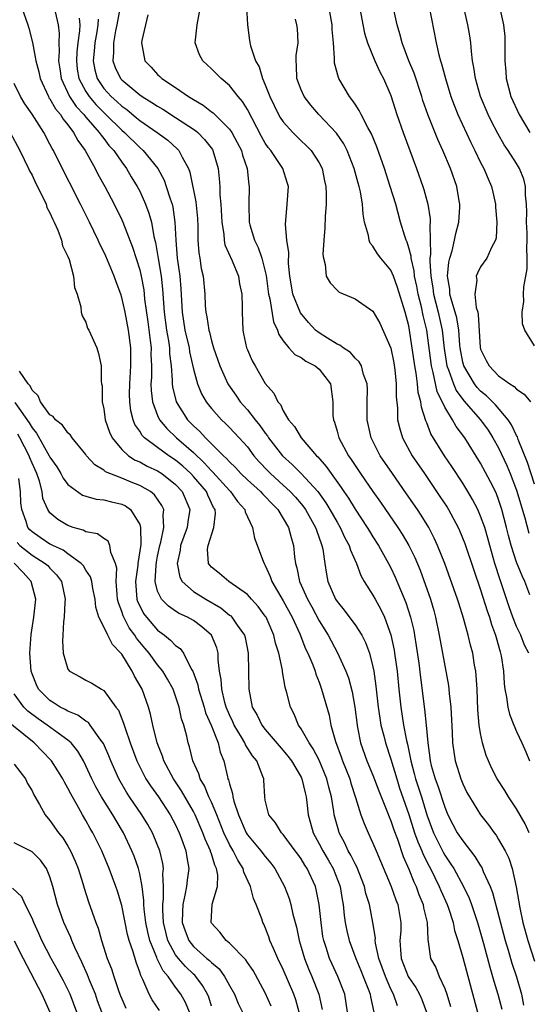
# Model space of a CAD drawing. Units: inches. Extents: x 2631000 to 2634000, y 1512000 to 1515000.
# Drawn here: x 2631626 to 2631682, y 1512876 to 1512986 of the extents above; entities that cross this region are included whole.
import ezdxf

# ---------------------------------------------------------------- set-up
doc = ezdxf.new("R2010")
doc.units = ezdxf.units.IN
doc.header["$MEASUREMENT"] = 0
doc.layers.add('LD26311512_2ft', color=4, linetype='Continuous')

msp = doc.modelspace()

# ---------------------------------------------------------------- linework, layer by layer
at = {"layer": 'LD26311512_2ft'}
for points, elevation in [([(2631682.5, 1512921.5), (2631681.94, 1512923), (2631681.63, 1512923.63), (2631681, 1512925.15), (2631680.42, 1512927), (2631680.11, 1512928.11), (2631679.9, 1512929), (2631679.38, 1512931), (2631679, 1512932.13), (2631678.75, 1512932.75), (2631678.64, 1512933), (2631678.1, 1512934.1), (2631677, 1512936.17), (2631675.22, 1512939), (2631674.26, 1512940.26), (2631673.86, 1512941), (2631673, 1512942.4), (2631672.16, 1512944.16), (2631671.72, 1512946.28), (2631671.51, 1512947), (2631671, 1512951), (2631670.61, 1512952.61), (2631670.41, 1512953.59), (2631670.05, 1512955), (2631669.89, 1512955.89), (2631669.64, 1512957), (2631669.59, 1512957.59), (2631669.25, 1512959), (2631669.24, 1512959.24), (2631669, 1512960.14), (2631668.8, 1512960.8), (2631668.69, 1512961), (2631668.54, 1512961.46), (2631668.08, 1512963), (2631667.54, 1512965), (2631666.93, 1512967), (2631666.27, 1512969), (2631665.42, 1512971.42), (2631664.84, 1512972.84), (2631664.43, 1512973.57), (2631663.7, 1512975), (2631663.47, 1512975.47), (2631663, 1512976.15), (2631662.66, 1512976.66), (2631662.38, 1512977), (2631661.2, 1512979), (2631661.14, 1512979.14), (2631660.72, 1512980.72), (2631660.7, 1512981), (2631660.72, 1512981.28), (2631660.6, 1512983), (2631660.47, 1512984.47), (2631660.45, 1512985), (2631659.93, 1512987.93)], 9126), ([(2631625.84, 1512987), (2631626.53, 1512985), (2631626.64, 1512984.64), (2631627.04, 1512983.04), (2631627.42, 1512981), (2631627.75, 1512979.75), (2631627.89, 1512979), (2631628.82, 1512977), (2631628.88, 1512976.88), (2631629, 1512976.74), (2631629.62, 1512975.62), (2631630.17, 1512975), (2631630.47, 1512974.47), (2631631, 1512973.85), (2631631.64, 1512973), (2631632.1, 1512972.1), (2631632.92, 1512971), (2631634.02, 1512969), (2631634.35, 1512968.35), (2631635.1, 1512967), (2631636.14, 1512965), (2631637, 1512963.27), (2631637.12, 1512963), (2631638.21, 1512960.21), (2631639, 1512957.7), (2631639.17, 1512957), (2631639.46, 1512955.46), (2631639.51, 1512955), (2631639.55, 1512954.45), (2631639.91, 1512951.91), (2631640.18, 1512949.82), (2631640.27, 1512949), (2631640.26, 1512948.26), (2631640.3, 1512947), (2631640.3, 1512945.7), (2631640.26, 1512945), (2631640.28, 1512944.28), (2631640.43, 1512943), (2631641, 1512941.48), (2631641.22, 1512941), (2631642.02, 1512940.02), (2631643.11, 1512939), (2631645, 1512937.36), (2631646.2, 1512936.2), (2631647, 1512935.3), (2631647.16, 1512935.16), (2631649, 1512933.12), (2631649.13, 1512933), (2631649.9, 1512931.9), (2631650.71, 1512931), (2631650.74, 1512930.74), (2631651.58, 1512929), (2631651.81, 1512927.81), (2631652.76, 1512925.24), (2631652.86, 1512925), (2631653, 1512924.78), (2631653.56, 1512923.56), (2631653.73, 1512923), (2631655, 1512920.82), (2631656, 1512919), (2631656.85, 1512917.15), (2631657.49, 1512915.49), (2631657.74, 1512915), (2631658.29, 1512913.71), (2631658.55, 1512913), (2631658.65, 1512912.65), (2631659, 1512911.77), (2631659.28, 1512911), (2631660.1, 1512908.1), (2631660.32, 1512907), (2631660.84, 1512905.16), (2631661.47, 1512903.47), (2631661.62, 1512903), (2631662.41, 1512901), (2631662.53, 1512900.53), (2631663.07, 1512898.93), (2631663.66, 1512897), (2631664.02, 1512896.02), (2631664.46, 1512895), (2631665, 1512893.82), (2631665.34, 1512893), (2631665.85, 1512891.85), (2631667.01, 1512889), (2631667.54, 1512887.54), (2631667.76, 1512887), (2631668.11, 1512885), (2631668.09, 1512884.09), (2631668.01, 1512883), (2631668.05, 1512881.95), (2631668.14, 1512881), (2631668.94, 1512879), (2631669, 1512878.89), (2631669.77, 1512877.77), (2631670.18, 1512877), (2631670.43, 1512876.43), (2631670.97, 1512875)], 9108), ([(2631636.83, 1512987), (2631636.46, 1512985), (2631636.31, 1512984.31), (2631636.07, 1512983), (2631636.09, 1512981.91), (2631636.01, 1512981), (2631636.26, 1512980.26), (2631636.87, 1512979), (2631637, 1512978.86), (2631639, 1512977.2), (2631639.28, 1512977), (2631640.36, 1512976.36), (2631641, 1512975.92), (2631641.59, 1512975.59), (2631643, 1512974.69), (2631645.22, 1512973.22), (2631645.47, 1512973), (2631646.23, 1512972.23), (2631647.1, 1512971.1), (2631647.15, 1512971), (2631647.74, 1512969), (2631647.87, 1512967.87), (2631647.92, 1512967), (2631647.95, 1512966.05), (2631648.05, 1512965), (2631648.15, 1512963), (2631648.37, 1512961.63), (2631648.41, 1512961), (2631648.5, 1512960.5), (2631649.29, 1512958.71), (2631650, 1512957), (2631650.14, 1512956.14), (2631650.37, 1512955), (2631650.41, 1512953.59), (2631650.41, 1512953), (2631650.48, 1512951), (2631650.58, 1512950.58), (2631650.91, 1512949), (2631651, 1512948.78), (2631651.55, 1512947.55), (2631651.86, 1512947), (2631653, 1512945.06), (2631653.96, 1512943.96), (2631654.4, 1512943), (2631654.69, 1512942.69), (2631655, 1512942), (2631655.6, 1512941), (2631656.27, 1512940.27), (2631656.99, 1512939), (2631658.72, 1512937), (2631658.86, 1512936.86), (2631659.8, 1512935.8), (2631660.34, 1512935), (2631661.46, 1512933.46), (2631661.75, 1512933), (2631662.26, 1512932.26), (2631663, 1512931.04), (2631664.36, 1512929), (2631664.6, 1512928.6), (2631665, 1512927.96), (2631665.62, 1512927), (2631666.74, 1512925), (2631667, 1512924.5), (2631667.48, 1512923.48), (2631668.66, 1512920.66), (2631669.2, 1512919), (2631669.54, 1512917.54), (2631669.64, 1512917), (2631669.83, 1512915.83), (2631670.1, 1512913.9), (2631670.29, 1512912.29), (2631670.75, 1512908.75), (2631670.94, 1512907), (2631671.1, 1512905), (2631671.34, 1512903.34), (2631671.37, 1512903), (2631671.5, 1512902.5), (2631671.94, 1512901), (2631672.24, 1512900.24), (2631673, 1512897.83), (2631673.35, 1512897), (2631673.91, 1512895.91), (2631674.4, 1512895), (2631675, 1512894.09), (2631676.37, 1512892.37), (2631677, 1512891.31), (2631677.13, 1512891.13), (2631677.3, 1512890.7), (2631678.08, 1512889), (2631678.34, 1512888.34), (2631679.75, 1512883), (2631680.07, 1512881.93), (2631680.48, 1512880.48), (2631681, 1512878.95), (2631681.55, 1512877), (2631681.78, 1512875.78)], 9116), ([(2631682.4, 1512895), (2631681.98, 1512895.98), (2631681, 1512897.68), (2631680.11, 1512899), (2631679.69, 1512899.69), (2631678.84, 1512901), (2631678.22, 1512902.22), (2631677.86, 1512903), (2631677.62, 1512903.62), (2631677.2, 1512905), (2631677, 1512906.04), (2631676.85, 1512907), (2631676.7, 1512908.7), (2631676.6, 1512911), (2631676.51, 1512912.51), (2631676.45, 1512913), (2631676.32, 1512913.68), (2631676.12, 1512915), (2631675.88, 1512915.88), (2631675.62, 1512917), (2631675.1, 1512918.9), (2631674.56, 1512920.56), (2631674.43, 1512921), (2631673, 1512925), (2631672.21, 1512927), (2631671.83, 1512927.83), (2631671.21, 1512929), (2631670.37, 1512930.37), (2631669.95, 1512931), (2631668.75, 1512932.75), (2631667.16, 1512935), (2631665.81, 1512937), (2631664.79, 1512939), (2631664.35, 1512941), (2631664.35, 1512943), (2631664.38, 1512944.38), (2631664.34, 1512945), (2631663.94, 1512946.06), (2631663.71, 1512947), (2631663.46, 1512947.46), (2631663, 1512947.88), (2631662.49, 1512948.49), (2631661.66, 1512949), (2631661.3, 1512949.3), (2631661, 1512949.42), (2631659.92, 1512950.08), (2631659, 1512950.68), (2631658.6, 1512951), (2631657.82, 1512951.82), (2631656.92, 1512952.93), (2631656.08, 1512955), (2631655.91, 1512955.91), (2631655.72, 1512957), (2631655.6, 1512958.4), (2631655.62, 1512959.62), (2631655.4, 1512961), (2631655.25, 1512962.75), (2631655.45, 1512965), (2631655.57, 1512967), (2631655.45, 1512967.45), (2631654.97, 1512969), (2631653.6, 1512971), (2631653.32, 1512971.32), (2631653, 1512971.81), (2631652.56, 1512972.55), (2631651, 1512975.55), (2631650.46, 1512976.46), (2631649.97, 1512977), (2631649, 1512978.24), (2631648.08, 1512979), (2631647, 1512980.08), (2631646.02, 1512981), (2631645.67, 1512981.67), (2631645.17, 1512983), (2631645.4, 1512985), (2631645.78, 1512987)], 9120), ([(2631650.91, 1512987), (2631651.02, 1512985), (2631651.24, 1512983.24), (2631651.35, 1512982.65), (2631651.92, 1512981), (2631652.32, 1512980.32), (2631652.7, 1512979), (2631653, 1512978.31), (2631653.51, 1512977), (2631654.48, 1512975), (2631654.67, 1512974.67), (2631655, 1512974.18), (2631656.05, 1512973), (2631657, 1512972.08), (2631657.57, 1512971.57), (2631658.1, 1512971), (2631659, 1512969.61), (2631659.32, 1512969), (2631659.6, 1512967.6), (2631659.75, 1512967), (2631659.8, 1512966.2), (2631659.78, 1512965), (2631659.66, 1512963.66), (2631659.63, 1512962.37), (2631659.51, 1512961), (2631659.41, 1512959.41), (2631659.47, 1512959), (2631659.69, 1512958.31), (2631659.8, 1512957), (2631660.24, 1512956.24), (2631661, 1512955.42), (2631661.23, 1512955.23), (2631663, 1512954.47), (2631665, 1512953.09), (2631665.77, 1512951.77), (2631666.99, 1512948.99), (2631667.33, 1512947.33), (2631667.45, 1512946.55), (2631667.6, 1512945), (2631667.58, 1512943.58), (2631667.72, 1512942.28), (2631667.74, 1512941), (2631667.98, 1512939.98), (2631668.29, 1512939), (2631669.38, 1512937), (2631670.74, 1512935), (2631672.47, 1512932.47), (2631673.26, 1512931.26), (2631673.42, 1512931), (2631674.48, 1512929), (2631674.65, 1512928.65), (2631675.22, 1512927.22), (2631676.24, 1512924.24), (2631677, 1512922.05), (2631677.73, 1512919.73), (2631677.99, 1512919), (2631678.21, 1512918.21), (2631678.67, 1512917), (2631678.73, 1512916.73), (2631679.17, 1512915.17), (2631679.23, 1512915), (2631679.29, 1512914.71), (2631679.54, 1512913), (2631679.62, 1512911.62), (2631679.71, 1512911), (2631679.89, 1512910.11), (2631680.02, 1512909), (2631680.2, 1512908.2), (2631680.69, 1512907), (2631681, 1512906.28), (2631681.6, 1512905), (2631682.03, 1512904.03), (2631682.46, 1512903)], 9122), ([(2631663.51, 1512987), (2631664.07, 1512984.07), (2631664.39, 1512983), (2631665.21, 1512981), (2631665.77, 1512979.77), (2631666.19, 1512979), (2631667, 1512977.11), (2631667.66, 1512975), (2631668.36, 1512973), (2631669.85, 1512969), (2631670.56, 1512967), (2631670.67, 1512966.67), (2631671.13, 1512965), (2631671.38, 1512963.38), (2631671.37, 1512963), (2631671.32, 1512962.68), (2631671.41, 1512959.41), (2631671.34, 1512959), (2631671.32, 1512958.68), (2631671.44, 1512957), (2631671.68, 1512955.68), (2631671.76, 1512955), (2631672.28, 1512953), (2631672.72, 1512951), (2631672.95, 1512948.95), (2631673.25, 1512947), (2631673.43, 1512946.57), (2631673.96, 1512945), (2631674.27, 1512944.27), (2631675.12, 1512943.12), (2631676.99, 1512941), (2631677.83, 1512939.83), (2631678.37, 1512939), (2631679, 1512937.87), (2631679.92, 1512935.92), (2631680.29, 1512935), (2631681, 1512933.16), (2631681.92, 1512930.08), (2631682.38, 1512928.38)], 9128), ([(2631683, 1512933.83), (2631682.24, 1512936.24), (2631681.18, 1512938.82), (2631681.09, 1512939.09), (2631681, 1512939.24), (2631680.44, 1512940.44), (2631680.06, 1512941), (2631678.65, 1512942.65), (2631677.66, 1512943.66), (2631677, 1512944.19), (2631676.6, 1512944.6), (2631676.3, 1512945), (2631675.11, 1512947), (2631675, 1512947.43), (2631674.72, 1512949), (2631674.68, 1512949.32), (2631674.56, 1512951), (2631674.34, 1512952.34), (2631674.17, 1512953), (2631673.78, 1512954.22), (2631673.58, 1512955), (2631673.56, 1512955.56), (2631673.3, 1512957), (2631673.44, 1512958.56), (2631673.55, 1512959), (2631673.81, 1512959.81), (2631674.1, 1512961), (2631674.24, 1512961.76), (2631674.57, 1512963), (2631674.69, 1512964.69), (2631674.69, 1512965), (2631674.61, 1512965.39), (2631674.33, 1512967), (2631673.63, 1512969), (2631672.8, 1512971), (2631672.23, 1512972.23), (2631671.1, 1512975), (2631670.57, 1512976.57), (2631670.44, 1512977), (2631669.6, 1512979.6), (2631669.01, 1512981), (2631668.25, 1512983), (2631668, 1512984), (2631667.7, 1512985), (2631667.26, 1512987)], 9130), ([(2631671.25, 1512987), (2631672.04, 1512983), (2631672.35, 1512981.65), (2631672.53, 1512981), (2631672.65, 1512980.65), (2631673.08, 1512979), (2631673.69, 1512977), (2631674.04, 1512976.04), (2631674.45, 1512975), (2631675.9, 1512971.9), (2631676.36, 1512971), (2631677, 1512969.66), (2631677.35, 1512969), (2631677.83, 1512967.83), (2631678.21, 1512967), (2631678.35, 1512966.34), (2631678.67, 1512965), (2631678.67, 1512964.67), (2631678.82, 1512963), (2631678.72, 1512961.28), (2631678.64, 1512961), (2631678.2, 1512960.2), (2631677.7, 1512959), (2631677, 1512958.03), (2631676.65, 1512957.35), (2631676.51, 1512957), (2631676.56, 1512956.56), (2631676.36, 1512955), (2631676.51, 1512953.49), (2631676.67, 1512953), (2631676.73, 1512952.73), (2631676.96, 1512949.04), (2631677, 1512948.88), (2631677.61, 1512947.61), (2631677.94, 1512947), (2631679, 1512945.9), (2631680.24, 1512945), (2631680.72, 1512944.72), (2631681, 1512944.41), (2631681.86, 1512943.86), (2631682.56, 1512943)], 9132), ([(2631683, 1512949.24), (2631681.92, 1512951), (2631681.68, 1512951.68), (2631681.61, 1512953), (2631681.82, 1512954.18), (2631681.77, 1512955), (2631681.8, 1512955.8), (2631682.05, 1512957), (2631682.2, 1512957.8), (2631682.2, 1512959), (2631682.15, 1512960.15), (2631682.19, 1512961), (2631682.17, 1512961.83), (2631682.12, 1512963), (2631682.14, 1512964.14), (2631682.1, 1512965), (2631681.99, 1512966.01), (2631681.99, 1512967), (2631681.8, 1512967.8), (2631681.33, 1512969), (2631681, 1512969.56), (2631680.08, 1512971), (2631679.64, 1512971.64), (2631678.9, 1512972.9), (2631678.21, 1512974.21), (2631677.83, 1512975), (2631677, 1512977), (2631676.43, 1512979), (2631676.26, 1512980.26), (2631676.11, 1512981), (2631675.97, 1512982.03), (2631675.89, 1512983), (2631675.78, 1512983.78), (2631675.57, 1512985), (2631675.1, 1512987.1)], 9134), ([(2631679.09, 1512987), (2631679.54, 1512985), (2631679.68, 1512983.68), (2631679.71, 1512983), (2631679.68, 1512982.32), (2631679.69, 1512981), (2631679.79, 1512979.8), (2631679.83, 1512979), (2631680.37, 1512977), (2631681.29, 1512975), (2631682.47, 1512973)], 9136), ([(2631629.57, 1512986.43), (2631629.9, 1512985), (2631630.02, 1512984.02), (2631629.98, 1512983), (2631630.04, 1512982.04), (2631629.96, 1512981), (2631630.1, 1512980.1), (2631630.23, 1512979), (2631631.18, 1512977), (2631631.91, 1512975.91), (2631632.77, 1512975), (2631633, 1512974.71), (2631634.5, 1512973), (2631634.69, 1512972.69), (2631635, 1512972.33), (2631635.57, 1512971.57), (2631636.11, 1512971), (2631637, 1512969.69), (2631637.53, 1512969), (2631638.06, 1512968.06), (2631638.73, 1512967), (2631639, 1512966.47), (2631639.66, 1512965), (2631640.03, 1512964.03), (2631640.3, 1512963), (2631640.57, 1512961.43), (2631640.75, 1512960.75), (2631641.05, 1512958.95), (2631641.4, 1512957), (2631641.56, 1512955.56), (2631641.72, 1512953), (2631641.98, 1512951), (2631642.2, 1512949.8), (2631642.31, 1512949), (2631642.33, 1512948.33), (2631642.49, 1512947), (2631642.62, 1512945.38), (2631642.62, 1512945), (2631642.66, 1512944.66), (2631643.07, 1512943), (2631644.34, 1512941), (2631645, 1512940.33), (2631645.71, 1512939.71), (2631646.33, 1512939), (2631648.33, 1512937), (2631648.68, 1512936.68), (2631649, 1512936.3), (2631649.67, 1512935.67), (2631650.27, 1512935), (2631651, 1512934.31), (2631652.47, 1512933), (2631652.72, 1512932.72), (2631653, 1512932.45), (2631653.7, 1512931.7), (2631654.39, 1512931), (2631655, 1512930.01), (2631655.58, 1512929), (2631655.87, 1512927.87), (2631656.14, 1512927), (2631656.27, 1512925.73), (2631656.37, 1512925), (2631656.52, 1512924.52), (2631656.8, 1512923), (2631657.7, 1512921), (2631658.17, 1512920.17), (2631659, 1512918.6), (2631659.99, 1512917), (2631661.05, 1512915.05), (2631661.99, 1512913), (2631662.26, 1512912.26), (2631662.68, 1512910.68), (2631662.99, 1512908.99), (2631663.23, 1512907), (2631663.29, 1512906.71), (2631663.6, 1512905), (2631664.32, 1512903), (2631665, 1512901.42), (2631665.65, 1512899.65), (2631666.55, 1512897.45), (2631666.79, 1512896.79), (2631667, 1512896.32), (2631667.32, 1512895.32), (2631667.73, 1512894.27), (2631668.37, 1512892.37), (2631669, 1512890.96), (2631669.54, 1512889.54), (2631669.8, 1512889), (2631670.12, 1512888.12), (2631670.59, 1512887), (2631670.65, 1512886.65), (2631671.05, 1512885), (2631671.1, 1512883.1), (2631671.16, 1512882.84), (2631671.43, 1512881), (2631671.99, 1512879.99), (2631672.38, 1512879), (2631673, 1512877.64), (2631673.23, 1512877), (2631673.63, 1512875.63)], 9110), ([(2631632.27, 1512985.73), (2631632.34, 1512985), (2631632.31, 1512984.31), (2631632.12, 1512983), (2631632.01, 1512981.99), (2631631.95, 1512981), (2631632.05, 1512980.05), (2631632.22, 1512979), (2631633, 1512977.55), (2631633.36, 1512977), (2631634.12, 1512976.12), (2631635, 1512975.22), (2631635.24, 1512975), (2631637, 1512973.26), (2631637.32, 1512973), (2631639, 1512971.33), (2631639.39, 1512971), (2631641.01, 1512969), (2631641.71, 1512967.71), (2631641.96, 1512967), (2631642.38, 1512965.62), (2631642.61, 1512965), (2631642.69, 1512964.69), (2631642.93, 1512963), (2631643.01, 1512961), (2631643.18, 1512959), (2631643.46, 1512957), (2631643.58, 1512955.58), (2631643.73, 1512953), (2631644.05, 1512951), (2631644.51, 1512949), (2631644.56, 1512948.56), (2631645, 1512946.65), (2631645.46, 1512945), (2631645.9, 1512943.9), (2631646.41, 1512943), (2631646.66, 1512942.66), (2631647, 1512942.24), (2631648.1, 1512941), (2631648.58, 1512940.58), (2631649, 1512940.15), (2631650.09, 1512939), (2631651, 1512937.98), (2631651.73, 1512937), (2631652.32, 1512936.32), (2631653.3, 1512935.3), (2631653.59, 1512935), (2631655, 1512933.73), (2631655.78, 1512933), (2631656.37, 1512932.37), (2631657, 1512931.62), (2631657.28, 1512931.28), (2631657.48, 1512931), (2631658.6, 1512929), (2631658.69, 1512928.69), (2631659, 1512927.84), (2631659.21, 1512927.21), (2631659.31, 1512927), (2631659.4, 1512926.6), (2631659.63, 1512925), (2631659.82, 1512923.82), (2631659.98, 1512923), (2631660.84, 1512921), (2631661, 1512920.74), (2631661.79, 1512919.79), (2631662.66, 1512918.66), (2631663, 1512918.16), (2631663.75, 1512917), (2631664.18, 1512916.18), (2631664.61, 1512915), (2631665, 1512913.49), (2631665.1, 1512913), (2631665.33, 1512911.33), (2631665.59, 1512909), (2631665.75, 1512907.75), (2631665.89, 1512907), (2631666.21, 1512905.79), (2631666.39, 1512905), (2631667, 1512903.2), (2631667.65, 1512901), (2631667.97, 1512899.97), (2631669, 1512897.03), (2631669.64, 1512895), (2631669.99, 1512893.99), (2631670.43, 1512893), (2631670.58, 1512892.58), (2631671.26, 1512891.26), (2631671.4, 1512891), (2631672.38, 1512889), (2631672.56, 1512888.56), (2631673.26, 1512887), (2631673.4, 1512886.6), (2631673.93, 1512885), (2631674.1, 1512884.1), (2631674.46, 1512883), (2631675, 1512881.1), (2631676.65, 1512875)], 9112), ([(2631634.38, 1512985.62), (2631634.34, 1512985), (2631634.23, 1512984.23), (2631634, 1512983), (2631633.94, 1512982.06), (2631633.83, 1512981), (2631633.99, 1512979.99), (2631634.27, 1512979), (2631635, 1512977.92), (2631635.83, 1512977), (2631636.45, 1512976.45), (2631637, 1512975.93), (2631637.55, 1512975.55), (2631638.65, 1512974.65), (2631639, 1512974.35), (2631640.96, 1512973), (2631642.13, 1512972.13), (2631643.19, 1512971.19), (2631643.38, 1512971), (2631643.73, 1512970.27), (2631644.45, 1512969), (2631644.6, 1512968.6), (2631645.27, 1512965.27), (2631645.43, 1512963.43), (2631645.48, 1512962.52), (2631645.49, 1512961), (2631645.59, 1512959.59), (2631645.69, 1512959), (2631645.86, 1512957.86), (2631646.06, 1512957), (2631646.25, 1512955), (2631646.31, 1512953.69), (2631646.36, 1512953), (2631646.48, 1512952.48), (2631646.7, 1512951), (2631646.77, 1512950.77), (2631647, 1512949.81), (2631647.24, 1512949), (2631647.94, 1512947), (2631648.84, 1512945), (2631648.9, 1512944.9), (2631649.73, 1512943.73), (2631650.21, 1512943), (2631651, 1512942.11), (2631651.86, 1512941), (2631652.38, 1512940.38), (2631653, 1512939.5), (2631653.23, 1512939.23), (2631653.36, 1512939), (2631654.91, 1512937), (2631656.01, 1512936.01), (2631657, 1512935), (2631658.84, 1512933), (2631659.75, 1512931.75), (2631660.2, 1512931), (2631661, 1512929.59), (2631661.36, 1512929), (2631661.86, 1512927.86), (2631662.35, 1512927), (2631662.48, 1512926.48), (2631663.16, 1512925), (2631663.64, 1512923.64), (2631664.02, 1512923), (2631665, 1512921.46), (2631665.24, 1512921), (2631665.88, 1512919.88), (2631666.28, 1512919), (2631667, 1512917.05), (2631667.35, 1512915.35), (2631667.41, 1512915), (2631667.68, 1512913), (2631667.87, 1512911), (2631668.09, 1512909), (2631668.41, 1512907), (2631668.74, 1512905.26), (2631668.85, 1512904.85), (2631669.2, 1512903.2), (2631669.22, 1512903), (2631669.6, 1512901.6), (2631669.75, 1512901), (2631670.4, 1512899), (2631671, 1512896.99), (2631671.73, 1512895), (2631672.82, 1512892.82), (2631673, 1512892.5), (2631673.62, 1512891.62), (2631674, 1512891), (2631675.09, 1512889), (2631675.72, 1512887.72), (2631675.98, 1512887), (2631676.66, 1512885), (2631677.32, 1512882.68), (2631678.01, 1512880.01), (2631678.33, 1512879), (2631678.47, 1512878.47), (2631678.93, 1512877), (2631679.35, 1512875.35)], 9114), ([(2631639.9, 1512986.1), (2631639.25, 1512983.25), (2631639.21, 1512983), (2631639.56, 1512981), (2631640.27, 1512980.28), (2631641, 1512979.46), (2631641.24, 1512979.24), (2631641.47, 1512979), (2631643, 1512978.01), (2631644.44, 1512977), (2631644.8, 1512976.8), (2631645, 1512976.66), (2631646.06, 1512976.06), (2631647, 1512975.32), (2631647.19, 1512975.19), (2631649, 1512973.39), (2631649.27, 1512973), (2631649.88, 1512971.88), (2631650.33, 1512971), (2631650.46, 1512970.46), (2631650.97, 1512969), (2631651.18, 1512967.18), (2631651.22, 1512967), (2631651.16, 1512965), (2631651.22, 1512963), (2631651.29, 1512962.71), (2631651.78, 1512961), (2631652.19, 1512960.19), (2631652.61, 1512959), (2631653.09, 1512957.09), (2631653.37, 1512955), (2631653.52, 1512954.48), (2631653.92, 1512951.92), (2631654.36, 1512951), (2631654.51, 1512950.51), (2631655, 1512949.81), (2631655.64, 1512949), (2631656.28, 1512948.28), (2631657, 1512947.92), (2631657.52, 1512947.52), (2631658.57, 1512947), (2631659, 1512946.64), (2631660.26, 1512945), (2631660.51, 1512943), (2631660.54, 1512941.46), (2631660.59, 1512941), (2631660.72, 1512940.72), (2631661, 1512939.75), (2631661.2, 1512939), (2631662.28, 1512937), (2631662.58, 1512936.58), (2631663, 1512935.92), (2631663.61, 1512935), (2631665, 1512933), (2631665.83, 1512931.83), (2631667.77, 1512929), (2631668.26, 1512928.26), (2631669, 1512927), (2631669.66, 1512925.66), (2631670.25, 1512924.25), (2631671.4, 1512921), (2631671.77, 1512919.77), (2631671.98, 1512919), (2631672.39, 1512917), (2631672.74, 1512915), (2631673.4, 1512911.4), (2631673.45, 1512911), (2631673.49, 1512910.51), (2631673.66, 1512909), (2631673.84, 1512906.16), (2631673.88, 1512905), (2631674, 1512904), (2631674.15, 1512903), (2631674.78, 1512901), (2631675, 1512900.45), (2631675.48, 1512899.48), (2631675.75, 1512899), (2631676.99, 1512897), (2631677.87, 1512895.87), (2631678.49, 1512895), (2631678.72, 1512894.72), (2631679, 1512894.26), (2631679.72, 1512893), (2631680.15, 1512892.15), (2631680.51, 1512891), (2631680.97, 1512888.97), (2631681.36, 1512886.64), (2631681.71, 1512885), (2631682.26, 1512883), (2631683, 1512880.68)], 9118), ([(2631682.37, 1512915), (2631681.9, 1512915.9), (2631681.47, 1512917), (2631681, 1512917.98), (2631680.59, 1512919), (2631680.17, 1512920.17), (2631679.16, 1512923.16), (2631678.59, 1512925), (2631678.02, 1512927), (2631677.81, 1512927.81), (2631677.45, 1512929), (2631677, 1512930.26), (2631676.68, 1512931), (2631676.11, 1512932.11), (2631675.59, 1512933), (2631675, 1512933.95), (2631673.79, 1512935.79), (2631672.96, 1512937), (2631671.45, 1512939.45), (2631671, 1512940.65), (2631670.89, 1512940.89), (2631670.4, 1512942.4), (2631670.35, 1512943), (2631670.05, 1512944.05), (2631669.97, 1512945), (2631669.82, 1512946.18), (2631669.65, 1512947), (2631669.08, 1512951), (2631669, 1512951.45), (2631668.6, 1512953), (2631667.75, 1512955.75), (2631667.29, 1512957), (2631667, 1512957.67), (2631665.88, 1512959), (2631665.5, 1512959.5), (2631665, 1512960.34), (2631664.69, 1512960.69), (2631664.56, 1512961), (2631664.49, 1512961.51), (2631664.06, 1512963), (2631663.89, 1512963.89), (2631663.83, 1512965), (2631663.61, 1512966.39), (2631663.47, 1512967), (2631663.35, 1512967.35), (2631662.91, 1512969), (2631662.11, 1512971), (2631661.74, 1512971.74), (2631660.92, 1512972.92), (2631658.96, 1512975), (2631658.06, 1512976.06), (2631657.33, 1512977), (2631657, 1512977.75), (2631656.52, 1512979), (2631656.48, 1512980.48), (2631656.43, 1512981), (2631656.44, 1512981.56), (2631656.67, 1512983), (2631656.58, 1512984.58), (2631656.53, 1512985), (2631656.36, 1512985.64)], 9124), ([(2631667.72, 1512875.72), (2631667.3, 1512877), (2631667, 1512877.58), (2631666.38, 1512879), (2631665.67, 1512881), (2631665.29, 1512882.71), (2631665.26, 1512883), (2631665.27, 1512883.27), (2631665, 1512885), (2631664.61, 1512887), (2631664.22, 1512888.22), (2631664.06, 1512889), (2631663.19, 1512891.19), (2631663, 1512891.53), (2631662.52, 1512892.52), (2631662.24, 1512893), (2631661.85, 1512893.85), (2631661.23, 1512895), (2631661.18, 1512895.18), (2631660.74, 1512896.74), (2631660.68, 1512897), (2631660.64, 1512897.36), (2631660.37, 1512899), (2631660.08, 1512900.08), (2631659.87, 1512901), (2631659, 1512903.1), (2631658.35, 1512904.35), (2631657.89, 1512905), (2631657, 1512906.59), (2631656.71, 1512907), (2631656.21, 1512908.21), (2631655.79, 1512909), (2631655.4, 1512910.6), (2631655.21, 1512911.21), (2631654.91, 1512912.91), (2631654.9, 1512913.1), (2631654.49, 1512915), (2631654.13, 1512916.13), (2631653.95, 1512917), (2631653.08, 1512919), (2631653, 1512919.12), (2631652.2, 1512920.2), (2631651.47, 1512921), (2631651, 1512921.55), (2631648.94, 1512923), (2631647.89, 1512923.89), (2631647, 1512924.59), (2631646.8, 1512924.8), (2631646.68, 1512925), (2631646.57, 1512926.57), (2631646.62, 1512927), (2631647.27, 1512929), (2631647.45, 1512930.55), (2631647.4, 1512931), (2631647.24, 1512931.24), (2631646.59, 1512932.59), (2631646.43, 1512933), (2631645, 1512934.68), (2631644.7, 1512935), (2631643.82, 1512935.82), (2631643, 1512936.51), (2631642.24, 1512937), (2631641, 1512937.9), (2631639.53, 1512939), (2631639.26, 1512939.26), (2631639, 1512939.72), (2631638.47, 1512940.47), (2631638.26, 1512941), (2631638, 1512942), (2631637.89, 1512943), (2631637.87, 1512943.87), (2631637.92, 1512945), (2631638.03, 1512947), (2631638.03, 1512949), (2631637.77, 1512951), (2631637.38, 1512953), (2631637, 1512954.63), (2631636.88, 1512955), (2631636.36, 1512956.36), (2631636.15, 1512957), (2631635.22, 1512959.22), (2631635, 1512959.71), (2631634.57, 1512960.57), (2631634.38, 1512961), (2631633.4, 1512963), (2631632.41, 1512965), (2631629.91, 1512969.91), (2631629.38, 1512971), (2631629.23, 1512971.23), (2631629, 1512971.71), (2631628.3, 1512973), (2631627, 1512975.05), (2631626.2, 1512976.2), (2631625.72, 1512977), (2631625, 1512978.47)], 9106), ([(2631624.55, 1512973), (2631625.63, 1512971), (2631626.62, 1512969), (2631626.73, 1512968.73), (2631627, 1512968.23), (2631627.39, 1512967.39), (2631628.19, 1512965.81), (2631628.56, 1512965), (2631628.66, 1512964.66), (2631629, 1512964.04), (2631629.31, 1512963.31), (2631629.47, 1512963), (2631629.86, 1512962.14), (2631630.29, 1512961), (2631630.39, 1512960.39), (2631631, 1512959.2), (2631631.13, 1512958.87), (2631631.62, 1512957), (2631631.72, 1512955.72), (2631632.03, 1512955), (2631632.43, 1512953.57), (2631632.46, 1512953), (2631632.58, 1512952.58), (2631633, 1512951.86), (2631633.2, 1512951.2), (2631633.32, 1512951), (2631634.22, 1512949), (2631634.4, 1512948.4), (2631634.69, 1512947), (2631634.71, 1512945.29), (2631634.75, 1512945), (2631634.8, 1512944.8), (2631634.83, 1512943), (2631635, 1512942.22), (2631635.16, 1512941), (2631635.63, 1512939.63), (2631635.94, 1512939), (2631637, 1512937.7), (2631637.76, 1512937), (2631638.51, 1512936.51), (2631639, 1512936.31), (2631639.84, 1512935.84), (2631641, 1512935.3), (2631641.46, 1512935), (2631643, 1512933.79), (2631643.74, 1512933), (2631644.6, 1512931), (2631644.36, 1512929.64), (2631644.28, 1512929), (2631643.56, 1512927), (2631643.51, 1512926.49), (2631643.16, 1512925), (2631643.47, 1512923.47), (2631643.74, 1512923), (2631645, 1512921.89), (2631646.38, 1512921), (2631648.04, 1512920.04), (2631649, 1512919.25), (2631649.15, 1512919.15), (2631649.28, 1512919), (2631649.86, 1512918.14), (2631650.67, 1512917), (2631650.74, 1512916.74), (2631651.09, 1512915), (2631651.15, 1512911), (2631651.55, 1512909), (2631652.08, 1512908.08), (2631652.6, 1512907), (2631653, 1512906.49), (2631655, 1512904.17), (2631655.52, 1512903.52), (2631655.91, 1512903), (2631657, 1512901.18), (2631657.09, 1512901), (2631657.43, 1512899.43), (2631657.55, 1512899), (2631657.63, 1512898.37), (2631657.76, 1512897), (2631658.05, 1512896.05), (2631658.32, 1512895), (2631659, 1512893.78), (2631659.4, 1512893), (2631660, 1512892), (2631660.57, 1512891), (2631661.35, 1512889), (2631661.56, 1512887.56), (2631661.67, 1512887), (2631661.79, 1512885.79), (2631661.9, 1512885), (2631662.08, 1512884.08), (2631662.34, 1512883), (2631663.1, 1512881), (2631663.66, 1512879.66), (2631663.92, 1512879), (2631664.49, 1512877.51), (2631664.67, 1512877), (2631664.71, 1512876.71), (2631665.11, 1512875)], 9104), ([(2631662.15, 1512875), (2631661.86, 1512877), (2631661.08, 1512879), (2631660.42, 1512880.42), (2631660.16, 1512881), (2631659.78, 1512882.22), (2631659.51, 1512883), (2631659.43, 1512883.43), (2631659.21, 1512885), (2631659.02, 1512887.02), (2631658.68, 1512888.68), (2631658.59, 1512889), (2631657.68, 1512891), (2631657.4, 1512891.4), (2631657, 1512892.08), (2631656.61, 1512892.61), (2631656.34, 1512893), (2631655, 1512894.8), (2631654.8, 1512895), (2631654.12, 1512896.12), (2631653.38, 1512897), (2631653, 1512898.63), (2631652.93, 1512899), (2631652.84, 1512900.84), (2631652.82, 1512901), (2631652.73, 1512901.27), (2631652.04, 1512903), (2631651.57, 1512903.57), (2631650.8, 1512904.8), (2631650.72, 1512905), (2631650.35, 1512905.65), (2631649.52, 1512907), (2631649.37, 1512907.37), (2631649, 1512908.13), (2631648.64, 1512909), (2631648.49, 1512909.51), (2631648.14, 1512911), (2631648.08, 1512912.08), (2631647.9, 1512913), (2631647.75, 1512914.25), (2631647.73, 1512915), (2631647.58, 1512915.58), (2631647.02, 1512917), (2631645.94, 1512917.94), (2631645, 1512918.63), (2631644.34, 1512919), (2631643.41, 1512919.41), (2631643, 1512919.68), (2631642.22, 1512920.22), (2631641.44, 1512921), (2631641, 1512921.92), (2631640.73, 1512923), (2631640.82, 1512924.82), (2631640.86, 1512925.14), (2631641, 1512925.82), (2631641.25, 1512927), (2631641.35, 1512927.35), (2631641.69, 1512929), (2631641.61, 1512930.39), (2631641.69, 1512931), (2631641.47, 1512931.47), (2631640.65, 1512932.65), (2631640.21, 1512933), (2631639, 1512933.68), (2631638.05, 1512934.05), (2631637, 1512934.49), (2631635.66, 1512935), (2631635.2, 1512935.2), (2631635, 1512935.39), (2631633.99, 1512935.99), (2631633.08, 1512937), (2631633, 1512937.12), (2631631.49, 1512939), (2631631.3, 1512939.3), (2631631, 1512939.56), (2631630.41, 1512940.41), (2631629.63, 1512941), (2631629.36, 1512941.36), (2631629, 1512941.57), (2631627.95, 1512943), (2631627.68, 1512943.68), (2631627, 1512944.3), (2631626.78, 1512944.78), (2631626.57, 1512945), (2631625.6, 1512946.4)], 9102), ([(2631625.08, 1512942.92), (2631626.67, 1512940.67), (2631627, 1512940.09), (2631627.51, 1512939.51), (2631628.92, 1512937), (2631629, 1512936.82), (2631629.75, 1512935.75), (2631630.2, 1512935), (2631630.48, 1512934.48), (2631631, 1512933.8), (2631632.62, 1512932.62), (2631633, 1512932.49), (2631634.16, 1512932.16), (2631635, 1512932.07), (2631635.85, 1512931.85), (2631637, 1512931.59), (2631637.4, 1512931.41), (2631637.99, 1512931), (2631639, 1512929.34), (2631639.1, 1512929), (2631639.11, 1512927.11), (2631638.8, 1512925), (2631638.79, 1512924.79), (2631638.54, 1512923), (2631638.7, 1512921), (2631638.77, 1512920.77), (2631639, 1512920.28), (2631639.44, 1512919.44), (2631639.75, 1512919), (2631641, 1512917.55), (2631641.75, 1512917), (2631642.45, 1512916.45), (2631643, 1512915.87), (2631643.52, 1512915.52), (2631643.88, 1512915), (2631644.79, 1512913.2), (2631644.92, 1512913), (2631645.48, 1512911.48), (2631645.55, 1512911), (2631646.17, 1512909), (2631646.35, 1512908.35), (2631646.95, 1512907), (2631647.73, 1512905), (2631647.97, 1512903.97), (2631648.38, 1512903), (2631648.78, 1512901.22), (2631648.84, 1512901), (2631648.9, 1512900.9), (2631649, 1512900.45), (2631649.36, 1512899.36), (2631649.39, 1512899), (2631649.5, 1512898.5), (2631650, 1512897), (2631650.85, 1512895), (2631651, 1512894.76), (2631652.51, 1512893), (2631653, 1512892.34), (2631653.61, 1512891.61), (2631654.07, 1512891), (2631655.14, 1512889), (2631655.66, 1512887.66), (2631655.86, 1512887), (2631656.08, 1512885.92), (2631656.47, 1512884.47), (2631656.76, 1512883), (2631657, 1512882.24), (2631657.36, 1512881), (2631657.83, 1512879.83), (2631658.18, 1512879), (2631658.97, 1512877), (2631659.32, 1512875.32)], 9100), ([(2631656.79, 1512875), (2631656.4, 1512876.4), (2631656.18, 1512877), (2631655, 1512879.78), (2631654.4, 1512881), (2631653.9, 1512882.1), (2631653.52, 1512883), (2631653.4, 1512883.4), (2631653, 1512884.44), (2631652.83, 1512884.83), (2631652.73, 1512885), (2631652.6, 1512885.4), (2631651.98, 1512887), (2631651.67, 1512887.67), (2631651.36, 1512889), (2631650.62, 1512890.62), (2631650.54, 1512891), (2631649.94, 1512891.94), (2631649.4, 1512893), (2631649, 1512893.69), (2631648.37, 1512895), (2631647.59, 1512897), (2631647, 1512898.41), (2631646.72, 1512899), (2631646.22, 1512900.22), (2631645.73, 1512901), (2631645.58, 1512901.58), (2631644.94, 1512903), (2631644.57, 1512904.57), (2631644.42, 1512905), (2631644.25, 1512905.75), (2631643.92, 1512907), (2631643.67, 1512907.67), (2631643.4, 1512909), (2631643, 1512910.23), (2631642.72, 1512911), (2631642.11, 1512912.11), (2631641.58, 1512913), (2631641, 1512913.71), (2631640.05, 1512915), (2631639.56, 1512915.56), (2631638.66, 1512916.66), (2631638.46, 1512917), (2631637.84, 1512917.84), (2631637.15, 1512919.15), (2631637, 1512919.63), (2631636.62, 1512920.62), (2631636.54, 1512921), (2631636.48, 1512921.52), (2631636.38, 1512923), (2631636.46, 1512924.46), (2631636.31, 1512925), (2631635.77, 1512926.23), (2631635.68, 1512927), (2631635.47, 1512927.47), (2631635, 1512927.76), (2631634.28, 1512928.28), (2631633, 1512928.53), (2631632.71, 1512928.71), (2631631.6, 1512929), (2631631, 1512929.21), (2631629.88, 1512929.88), (2631629, 1512930.65), (2631628.75, 1512931), (2631628.22, 1512932.22), (2631628.12, 1512933), (2631627.82, 1512934.18), (2631627.52, 1512935), (2631627, 1512936.16), (2631626.76, 1512936.76), (2631626.68, 1512937), (2631625.63, 1512939), (2631625.41, 1512939.41)], 9098), ([(2631653.67, 1512875.67), (2631653, 1512877.15), (2631651.64, 1512879.64), (2631651, 1512880.55), (2631650.83, 1512880.83), (2631649, 1512882.71), (2631648.63, 1512883), (2631647.93, 1512883.93), (2631647, 1512884.91), (2631646.95, 1512885), (2631647.06, 1512887.06), (2631647.66, 1512889), (2631647.71, 1512890.29), (2631647.57, 1512891), (2631647.37, 1512891.37), (2631647, 1512892.64), (2631646.9, 1512892.9), (2631646.89, 1512893), (2631646.28, 1512894.28), (2631646.03, 1512895), (2631645.18, 1512897), (2631645, 1512897.35), (2631643.66, 1512899.66), (2631642.75, 1512901), (2631641.69, 1512903), (2631641.53, 1512903.53), (2631640.95, 1512905), (2631640.45, 1512907), (2631640.2, 1512908.2), (2631639.97, 1512909), (2631639.26, 1512911), (2631638.44, 1512912.44), (2631638.17, 1512913), (2631637, 1512914.88), (2631636.91, 1512915), (2631635.98, 1512915.98), (2631635.45, 1512917), (2631635, 1512917.94), (2631634.46, 1512919), (2631634.11, 1512920.11), (2631634.03, 1512921), (2631633.79, 1512922.21), (2631633.66, 1512923), (2631633.52, 1512923.52), (2631633, 1512924.25), (2631632.73, 1512924.72), (2631632.48, 1512925), (2631631, 1512926.07), (2631630.47, 1512926.47), (2631629.31, 1512927), (2631629.11, 1512927.11), (2631629, 1512927.16), (2631627.89, 1512927.89), (2631627, 1512928.5), (2631626.75, 1512928.75), (2631626.55, 1512929), (2631626.34, 1512929.66), (2631625.85, 1512931), (2631625.76, 1512931.76), (2631625.7, 1512933), (2631625.54, 1512934.46)], 9096), ([(2631625.33, 1512927.33), (2631625.66, 1512927), (2631627, 1512925.91), (2631628.48, 1512925), (2631628.75, 1512924.75), (2631629, 1512924.47), (2631629.74, 1512923.74), (2631630.29, 1512923), (2631630.71, 1512921), (2631630.67, 1512920.67), (2631630.59, 1512919), (2631630.51, 1512918.51), (2631630.43, 1512917), (2631630.38, 1512916.38), (2631630.48, 1512915), (2631631, 1512913.23), (2631631.17, 1512913), (2631632.38, 1512912.38), (2631633, 1512912), (2631633.65, 1512911.65), (2631634.73, 1512911), (2631635, 1512910.86), (2631636.34, 1512909), (2631636.64, 1512908.64), (2631637.21, 1512907.21), (2631637.37, 1512906.63), (2631637.94, 1512905), (2631638.69, 1512903), (2631638.79, 1512902.79), (2631639.7, 1512901), (2631640.21, 1512900.21), (2631641.08, 1512899), (2631642.41, 1512897), (2631643, 1512895.87), (2631643.41, 1512895), (2631643.67, 1512894.33), (2631644.15, 1512893), (2631644.25, 1512892.25), (2631644.48, 1512891), (2631644.28, 1512889.72), (2631644.21, 1512889), (2631644.05, 1512888.05), (2631643.8, 1512887), (2631643.76, 1512886.24), (2631643.75, 1512885), (2631644.06, 1512884.06), (2631644.46, 1512883), (2631645, 1512882.33), (2631646.49, 1512881), (2631646.77, 1512880.77), (2631647, 1512880.53), (2631647.84, 1512879.84), (2631648.46, 1512879), (2631649, 1512878), (2631649.57, 1512877), (2631649.99, 1512875.99), (2631650.47, 1512875)], 9094), ([(2631647, 1512875.69), (2631646.69, 1512876.69), (2631646.56, 1512877), (2631646, 1512878), (2631645.27, 1512879), (2631645.14, 1512879.14), (2631645, 1512879.25), (2631644.1, 1512880.1), (2631643.32, 1512881), (2631643, 1512881.41), (2631642.14, 1512883), (2631641.91, 1512883.91), (2631641.66, 1512885), (2631641.57, 1512886.43), (2631641.57, 1512887), (2631641.65, 1512887.65), (2631641.66, 1512889), (2631641.59, 1512890.41), (2631641.64, 1512891), (2631641.57, 1512891.57), (2631641.24, 1512893), (2631641, 1512893.62), (2631640.42, 1512895), (2631639.91, 1512895.91), (2631639.25, 1512897), (2631637.86, 1512899), (2631637.52, 1512899.52), (2631636.66, 1512901), (2631635.77, 1512903), (2631635.56, 1512903.56), (2631634.95, 1512904.95), (2631634.67, 1512905.33), (2631633.49, 1512907), (2631633.28, 1512907.28), (2631633, 1512907.43), (2631632.1, 1512908.1), (2631631, 1512908.53), (2631630.71, 1512908.71), (2631630.12, 1512909), (2631629.45, 1512909.45), (2631629, 1512909.73), (2631627.74, 1512911), (2631627.49, 1512911.49), (2631627, 1512912.69), (2631626.9, 1512913), (2631626.77, 1512915), (2631626.92, 1512917.08), (2631627.21, 1512919), (2631627.41, 1512921), (2631626.9, 1512923), (2631626, 1512924), (2631625, 1512925.04)], 9092), ([(2631644.54, 1512875), (2631644.09, 1512876.09), (2631643.59, 1512877), (2631643, 1512877.81), (2631642.17, 1512879), (2631641.61, 1512879.61), (2631640.95, 1512880.95), (2631640.9, 1512881.1), (2631640.14, 1512883), (2631639.92, 1512883.92), (2631639.7, 1512885), (2631639.5, 1512886.5), (2631639.47, 1512887), (2631639.47, 1512887.47), (2631639.27, 1512889), (2631639, 1512890.44), (2631638.86, 1512891), (2631638.39, 1512892.39), (2631638.14, 1512893), (2631637.2, 1512895), (2631636.36, 1512896.36), (2631635.99, 1512897), (2631634.74, 1512899), (2631634.12, 1512900.12), (2631633.68, 1512901), (2631633, 1512902.45), (2631632.72, 1512903), (2631632.09, 1512904.09), (2631631.35, 1512905), (2631631, 1512905.32), (2631629.9, 1512906.1), (2631628.7, 1512907), (2631627.69, 1512907.69), (2631626.55, 1512908.55), (2631626.1, 1512909), (2631625, 1512910.49)], 9090), ([(2631641.2, 1512875.2), (2631640.4, 1512876.4), (2631640.05, 1512877), (2631639.36, 1512878.64), (2631639.11, 1512879.11), (2631639, 1512879.48), (2631638.59, 1512880.59), (2631638.27, 1512881.73), (2631637.84, 1512883), (2631637.66, 1512883.66), (2631637, 1512886.88), (2631636.51, 1512888.51), (2631636.35, 1512889), (2631635.61, 1512891), (2631634.78, 1512893), (2631633.79, 1512895), (2631633.49, 1512895.49), (2631633, 1512896.38), (2631632.63, 1512897), (2631632.19, 1512897.81), (2631631.32, 1512899.32), (2631631, 1512899.98), (2631630.62, 1512900.62), (2631630.43, 1512901), (2631629.89, 1512901.89), (2631629.17, 1512903), (2631629.09, 1512903.09), (2631627.24, 1512905), (2631623.79, 1512907.79)], 9088), ([(2631625, 1512902.64), (2631626.28, 1512901), (2631626.49, 1512900.49), (2631627, 1512899.66), (2631627.21, 1512899.21), (2631627.84, 1512898.16), (2631628.45, 1512897), (2631629, 1512896.38), (2631629.95, 1512895), (2631630.43, 1512894.43), (2631631, 1512893.52), (2631631.3, 1512893), (2631631.82, 1512891.82), (2631632.15, 1512891), (2631632.67, 1512889.33), (2631632.81, 1512888.81), (2631633.3, 1512887.3), (2631634.1, 1512885), (2631634.36, 1512884.36), (2631634.73, 1512883), (2631635.37, 1512881), (2631635.85, 1512879.85), (2631636.1, 1512879), (2631636.67, 1512877.33), (2631636.85, 1512876.85), (2631637, 1512876.5), (2631637.47, 1512875.47)], 9086), ([(2631634.78, 1512875), (2631634.29, 1512876.29), (2631634.06, 1512877), (2631633.41, 1512878.59), (2631633.19, 1512879.19), (2631632.57, 1512880.57), (2631631.77, 1512882.23), (2631631.43, 1512883), (2631631.32, 1512883.32), (2631630.53, 1512885), (2631629.83, 1512887), (2631629.33, 1512889), (2631629, 1512890.09), (2631628.62, 1512891), (2631627.94, 1512891.94), (2631627, 1512892.87), (2631625, 1512893.89)], 9084), ([(2631631.98, 1512875), (2631631.24, 1512877), (2631631, 1512877.53), (2631630.51, 1512878.51), (2631629.81, 1512879.81), (2631629.12, 1512881), (2631628.11, 1512883), (2631627.77, 1512883.77), (2631627.2, 1512885), (2631627, 1512885.49), (2631626.22, 1512887), (2631625.85, 1512887.85), (2631624.84, 1512888.84)], 9082), ([(2631625, 1512882.96), (2631626.03, 1512881), (2631628.08, 1512877), (2631628.99, 1512875)], 9080)]:
    msp.add_lwpolyline(points, dxfattribs=dict(at, elevation=elevation))

doc.saveas('drawing.dxf')
